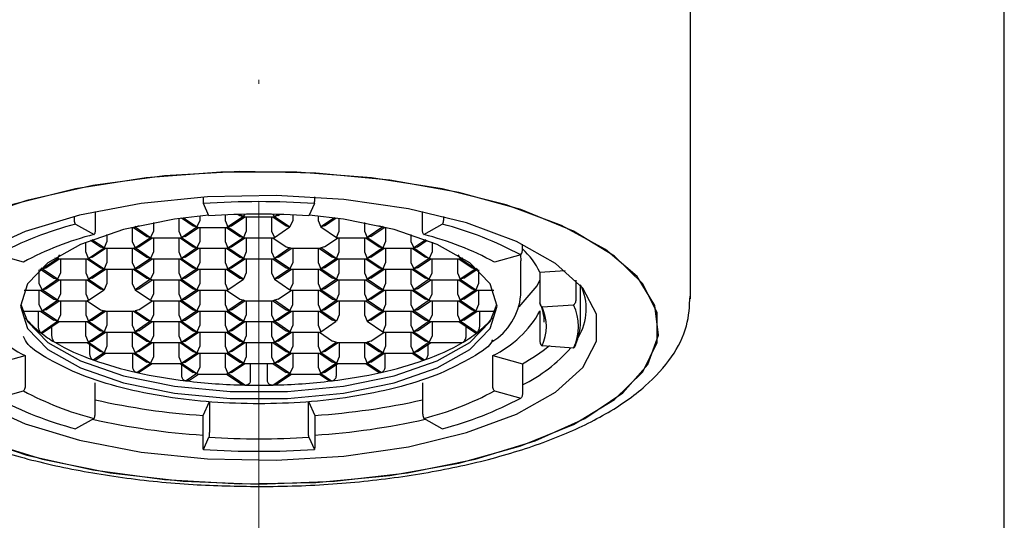
# Model space of a CAD drawing. Units: millimetres. Extents: x -963 to 450, y 144 to 1020.
# Drawn here: x -847 to -821, y 667 to 680 of the extents above; entities that cross this region are included whole.
import ezdxf

# ---------------------------------------------------------------- set-up
doc = ezdxf.new("R2010")
doc.units = ezdxf.units.MM
doc.linetypes.add('ACAD_ISO10W100', pattern=[18, 12, -3, 0, -3])

msp = doc.modelspace()

# ---------------------------------------------------------------- linework, layer by layer
at = {"linetype": 'ACAD_ISO10W100', "lineweight": 5}
msp.add_line((-840.467, 783.764), (-840.467, 392.765), dxfattribs=at)
at = {"color": 7, "linetype": 'Continuous', "lineweight": 25}
for p, q in [((-821.467, 478.521), (-821.467, 750.021)), ((-829.467, 672.681), (-829.467, 681.15)), ((-841.891, 675.279), (-841.891, 675.238)), ((-839.043, 675.238), (-839.043, 675.279)), ((-844.64, 674.905), (-844.64, 674.411)), ((-841.739, 674.797), (-841.881, 675.112)), ((-839.052, 675.112), (-839.194, 674.797)), ((-836.294, 674.411), (-836.294, 674.905)), ((-845.17, 674.708), (-845.17, 674.781)), ((-843.157, 674.625), (-843.157, 674.411)), ((-842.512, 674.732), (-842.512, 674.411)), ((-842.436, 674.743), (-842.139, 674.541)), ((-842.392, 674.749), (-842.046, 674.514)), ((-841.973, 674.678), (-842.046, 674.514)), ((-841.973, 674.797), (-841.973, 674.678)), ((-841.328, 674.821), (-841.328, 674.678)), ((-841.328, 674.678), (-841.256, 674.514)), ((-840.861, 674.781), (-841.256, 674.514)), ((-841.163, 674.541), (-840.823, 674.771)), ((-840.992, 674.833), (-840.955, 674.808)), ((-840.955, 674.808), (-840.862, 674.781)), ((-840.941, 674.835), (-840.861, 674.781)), ((-840.861, 674.781), (-840.816, 674.837)), ((-840.833, 674.771), (-840.861, 674.781)), ((-840.833, 674.771), (-840.1, 674.771)), ((-840.789, 674.771), (-840.789, 674.411)), ((-840.144, 674.771), (-840.144, 674.411)), ((-840.118, 674.837), (-840.072, 674.781)), ((-840.11, 674.771), (-839.771, 674.541)), ((-840.1, 674.771), (-840.072, 674.781)), ((-840.072, 674.781), (-839.993, 674.835)), ((-839.979, 674.808), (-840.072, 674.781)), ((-840.072, 674.781), (-839.677, 674.514)), ((-839.979, 674.808), (-839.942, 674.833)), ((-839.605, 674.678), (-839.677, 674.514)), ((-839.605, 674.821), (-839.605, 674.678)), ((-838.96, 674.797), (-838.96, 674.678)), ((-838.96, 674.678), (-838.888, 674.514)), ((-838.542, 674.749), (-838.888, 674.514)), ((-838.795, 674.541), (-838.497, 674.743)), ((-838.421, 674.411), (-838.421, 674.732)), ((-837.776, 674.625), (-837.776, 674.411)), ((-835.764, 674.781), (-835.764, 674.708)), ((-845.139, 674.584), (-844.67, 674.323)), ((-843.711, 674.504), (-843.652, 674.504)), ((-843.696, 674.504), (-843.696, 674.144)), ((-843.663, 674.504), (-843.323, 674.274)), ((-843.624, 674.514), (-843.652, 674.504)), ((-843.624, 674.514), (-843.531, 674.541)), ((-843.624, 674.514), (-843.599, 674.531)), ((-843.624, 674.514), (-843.229, 674.247)), ((-843.531, 674.541), (-843.518, 674.55)), ((-843.157, 674.411), (-843.229, 674.247)), ((-842.512, 674.411), (-842.44, 674.247)), ((-842.44, 674.247), (-842.046, 674.514)), ((-842.347, 674.274), (-842.007, 674.504)), ((-842.139, 674.541), (-842.046, 674.514)), ((-842.017, 674.504), (-842.046, 674.514)), ((-842.017, 674.504), (-841.284, 674.504)), ((-841.973, 674.504), (-841.973, 674.144)), ((-841.328, 674.504), (-841.328, 674.144)), ((-841.295, 674.504), (-840.955, 674.274)), ((-841.256, 674.514), (-841.284, 674.504)), ((-841.256, 674.514), (-841.163, 674.541)), ((-841.256, 674.514), (-840.861, 674.247)), ((-840.789, 674.411), (-840.861, 674.247)), ((-840.144, 674.411), (-840.072, 674.247)), ((-840.072, 674.247), (-839.678, 674.514)), ((-839.771, 674.541), (-839.678, 674.514)), ((-838.795, 674.541), (-838.888, 674.514)), ((-838.888, 674.514), (-838.493, 674.247)), ((-838.493, 674.247), (-838.421, 674.411)), ((-837.776, 674.411), (-837.704, 674.247)), ((-837.309, 674.514), (-837.704, 674.247)), ((-837.611, 674.274), (-837.271, 674.504)), ((-837.415, 674.55), (-837.403, 674.541)), ((-837.403, 674.541), (-837.31, 674.514)), ((-837.335, 674.531), (-837.309, 674.514)), ((-837.281, 674.504), (-837.309, 674.514)), ((-837.281, 674.504), (-837.223, 674.504)), ((-837.237, 674.504), (-837.237, 674.144)), ((-836.263, 674.323), (-835.794, 674.584)), ((-844.88, 673.877), (-844.88, 674.128)), ((-844.758, 674.177), (-844.507, 674.007)), ((-844.414, 673.98), (-844.725, 674.19)), ((-844.341, 674.144), (-844.414, 673.98)), ((-844.341, 674.325), (-844.341, 674.144)), ((-843.696, 674.144), (-843.624, 673.98)), ((-843.624, 673.98), (-843.23, 674.247)), ((-843.531, 674.007), (-843.191, 674.237)), ((-843.323, 674.274), (-843.23, 674.247)), ((-843.201, 674.237), (-843.229, 674.247)), ((-843.201, 674.237), (-842.468, 674.237)), ((-843.157, 674.237), (-843.157, 673.877)), ((-842.512, 674.237), (-842.512, 673.877)), ((-842.478, 674.237), (-842.139, 674.007)), ((-842.468, 674.237), (-842.44, 674.247)), ((-842.347, 674.274), (-842.44, 674.247)), ((-842.44, 674.247), (-842.046, 673.98)), ((-841.973, 674.144), (-842.046, 673.98)), ((-841.328, 674.144), (-841.256, 673.98)), ((-841.256, 673.98), (-840.862, 674.247)), ((-841.163, 674.007), (-840.823, 674.237)), ((-840.955, 674.274), (-840.862, 674.247)), ((-840.833, 674.237), (-840.861, 674.247)), ((-840.833, 674.237), (-840.1, 674.237)), ((-840.789, 674.237), (-840.789, 673.877)), ((-840.144, 674.237), (-840.144, 673.877)), ((-840.11, 674.237), (-839.771, 674.007)), ((-840.1, 674.237), (-840.072, 674.247)), ((-838.795, 674.007), (-838.455, 674.237)), ((-838.465, 674.237), (-838.493, 674.247)), ((-838.465, 674.237), (-837.732, 674.237)), ((-838.421, 673.877), (-838.421, 674.237)), ((-837.776, 674.237), (-837.776, 673.877)), ((-837.742, 674.237), (-837.403, 674.007)), ((-837.732, 674.237), (-837.704, 674.247)), ((-837.611, 674.274), (-837.704, 674.247)), ((-837.704, 674.247), (-837.309, 673.98)), ((-837.237, 674.144), (-837.309, 673.98)), ((-836.592, 674.325), (-836.592, 674.144)), ((-836.592, 674.144), (-836.52, 673.98)), ((-836.209, 674.19), (-836.52, 673.98)), ((-836.427, 674.007), (-836.175, 674.177)), ((-836.053, 674.128), (-836.053, 673.877)), ((-844.808, 673.713), (-844.88, 673.877)), ((-844.808, 673.713), (-844.414, 673.98)), ((-844.715, 673.74), (-844.375, 673.97)), ((-844.507, 674.007), (-844.414, 673.98)), ((-844.385, 673.97), (-844.414, 673.98)), ((-844.385, 673.97), (-843.652, 673.97)), ((-844.341, 673.97), (-844.341, 673.61)), ((-843.696, 673.97), (-843.696, 673.61)), ((-843.663, 673.97), (-843.323, 673.74)), ((-843.624, 673.98), (-843.652, 673.97)), ((-843.624, 673.98), (-843.531, 674.007)), ((-843.23, 673.713), (-843.624, 673.98)), ((-843.157, 673.877), (-843.229, 673.713)), ((-842.512, 673.877), (-842.44, 673.713)), ((-842.046, 673.98), (-842.44, 673.713)), ((-842.347, 673.74), (-842.007, 673.97)), ((-842.139, 674.007), (-842.046, 673.98)), ((-842.017, 673.97), (-842.046, 673.98)), ((-842.017, 673.97), (-841.284, 673.97)), ((-841.973, 673.97), (-841.973, 673.61)), ((-841.328, 673.97), (-841.328, 673.61)), ((-841.295, 673.97), (-840.955, 673.74)), ((-841.256, 673.98), (-841.284, 673.97)), ((-841.256, 673.98), (-841.163, 674.007)), ((-840.862, 673.713), (-841.256, 673.98)), ((-840.789, 673.877), (-840.861, 673.713)), ((-840.144, 673.877), (-840.072, 673.713)), ((-839.677, 673.98), (-840.072, 673.713)), ((-839.979, 673.74), (-839.631, 673.976)), ((-839.771, 674.007), (-839.678, 673.98)), ((-839.649, 673.97), (-839.677, 673.98)), ((-839.649, 673.97), (-838.916, 673.97)), ((-839.605, 673.97), (-839.605, 673.61)), ((-838.96, 673.97), (-838.96, 673.61)), ((-838.935, 673.976), (-838.587, 673.74)), ((-838.916, 673.97), (-838.888, 673.98)), ((-838.795, 674.007), (-838.888, 673.98)), ((-838.494, 673.713), (-838.888, 673.98)), ((-838.493, 673.713), (-838.421, 673.877)), ((-837.776, 673.877), (-837.704, 673.713)), ((-837.309, 673.98), (-837.704, 673.713)), ((-837.611, 673.74), (-837.271, 673.97)), ((-837.403, 674.007), (-837.31, 673.98)), ((-837.281, 673.97), (-837.309, 673.98)), ((-837.281, 673.97), (-836.548, 673.97)), ((-837.237, 673.97), (-837.237, 673.61)), ((-836.592, 673.97), (-836.592, 673.61)), ((-836.558, 673.97), (-836.219, 673.74)), ((-836.548, 673.97), (-836.52, 673.98)), ((-836.52, 673.98), (-836.427, 674.007)), ((-836.52, 673.98), (-836.125, 673.713)), ((-836.053, 673.877), (-836.125, 673.713)), ((-833.75, 673.921), (-833.75, 674.074)), ((-846.47, 673.62), (-847.14, 673.803)), ((-845.992, 673.446), (-845.598, 673.713)), ((-845.899, 673.473), (-845.559, 673.703)), ((-845.665, 673.726), (-845.598, 673.713)), ((-845.597, 673.713), (-845.537, 673.805)), ((-845.569, 673.703), (-845.597, 673.713)), ((-845.569, 673.703), (-844.836, 673.703)), ((-845.525, 673.703), (-845.525, 673.342)), ((-844.88, 673.703), (-844.88, 673.342)), ((-844.846, 673.703), (-844.507, 673.473)), ((-844.836, 673.703), (-844.808, 673.713)), ((-844.715, 673.74), (-844.808, 673.713)), ((-844.808, 673.713), (-844.414, 673.446)), ((-843.229, 673.713), (-843.624, 673.446)), ((-843.531, 673.473), (-843.191, 673.703)), ((-843.323, 673.74), (-843.23, 673.713)), ((-843.201, 673.703), (-843.229, 673.713)), ((-843.201, 673.703), (-842.468, 673.703)), ((-843.157, 673.703), (-843.157, 673.342)), ((-842.512, 673.703), (-842.512, 673.342)), ((-842.478, 673.703), (-842.139, 673.473)), ((-842.468, 673.703), (-842.44, 673.713)), ((-842.347, 673.74), (-842.44, 673.713)), ((-842.44, 673.713), (-842.046, 673.446)), ((-841.256, 673.446), (-840.862, 673.713)), ((-841.163, 673.473), (-840.823, 673.703)), ((-840.955, 673.74), (-840.862, 673.713)), ((-840.833, 673.703), (-840.861, 673.713)), ((-840.833, 673.703), (-840.1, 673.703)), ((-840.789, 673.703), (-840.789, 673.342)), ((-840.144, 673.703), (-840.144, 673.342)), ((-840.11, 673.703), (-839.771, 673.473)), ((-840.1, 673.703), (-840.072, 673.713)), ((-839.979, 673.74), (-840.072, 673.713)), ((-839.678, 673.446), (-840.072, 673.713)), ((-838.493, 673.713), (-838.888, 673.446)), ((-838.795, 673.473), (-838.455, 673.703)), ((-838.494, 673.713), (-838.587, 673.74)), ((-838.465, 673.703), (-838.493, 673.713)), ((-838.465, 673.703), (-837.732, 673.703)), ((-838.421, 673.342), (-838.421, 673.703)), ((-837.776, 673.703), (-837.776, 673.342)), ((-837.742, 673.703), (-837.403, 673.473)), ((-837.732, 673.703), (-837.704, 673.713)), ((-837.611, 673.74), (-837.704, 673.713)), ((-837.704, 673.713), (-837.309, 673.446)), ((-836.125, 673.713), (-836.52, 673.446)), ((-836.427, 673.473), (-836.087, 673.703)), ((-836.126, 673.713), (-836.219, 673.74)), ((-836.097, 673.703), (-836.125, 673.713)), ((-836.097, 673.703), (-835.364, 673.703)), ((-836.053, 673.342), (-836.053, 673.703)), ((-835.408, 673.703), (-835.408, 673.342)), ((-835.396, 673.805), (-835.336, 673.713)), ((-835.374, 673.703), (-835.035, 673.473)), ((-835.364, 673.703), (-835.336, 673.713)), ((-835.336, 673.713), (-835.269, 673.726)), ((-835.336, 673.713), (-834.941, 673.446)), ((-833.794, 673.803), (-834.464, 673.62)), ((-833.803, 673.8), (-833.792, 673.648)), ((-833.792, 672.773), (-833.792, 673.648)), ((-846.064, 673.075), (-846.064, 673.42)), ((-846.047, 673.436), (-846.02, 673.436)), ((-846.031, 673.436), (-845.691, 673.206)), ((-846.02, 673.436), (-845.992, 673.446)), ((-845.992, 673.446), (-846.014, 673.465)), ((-845.992, 673.446), (-845.899, 673.473)), ((-845.598, 673.179), (-845.992, 673.446)), ((-844.414, 673.446), (-844.808, 673.179)), ((-844.715, 673.206), (-844.375, 673.436)), ((-844.507, 673.473), (-844.414, 673.446)), ((-844.341, 673.61), (-844.414, 673.446)), ((-844.385, 673.436), (-844.414, 673.446)), ((-844.385, 673.436), (-843.652, 673.436)), ((-844.341, 673.436), (-844.341, 673.075)), ((-843.696, 673.61), (-843.624, 673.446)), ((-843.696, 673.436), (-843.696, 673.075)), ((-843.663, 673.436), (-843.323, 673.206)), ((-843.624, 673.446), (-843.652, 673.436)), ((-843.624, 673.446), (-843.531, 673.473)), ((-843.624, 673.446), (-843.229, 673.179)), ((-842.046, 673.446), (-842.44, 673.179)), ((-842.347, 673.206), (-842.007, 673.436)), ((-842.139, 673.473), (-842.046, 673.446)), ((-841.973, 673.61), (-842.046, 673.446)), ((-842.017, 673.436), (-842.046, 673.446)), ((-842.017, 673.436), (-841.284, 673.436)), ((-841.973, 673.436), (-841.973, 673.075)), ((-841.328, 673.61), (-841.256, 673.446)), ((-841.328, 673.436), (-841.328, 673.075)), ((-841.295, 673.436), (-840.955, 673.206)), ((-841.256, 673.446), (-841.284, 673.436)), ((-841.256, 673.446), (-841.163, 673.473)), ((-840.862, 673.179), (-841.256, 673.446)), ((-839.677, 673.446), (-840.072, 673.179)), ((-839.979, 673.206), (-839.639, 673.436)), ((-839.771, 673.473), (-839.678, 673.446)), ((-839.605, 673.61), (-839.677, 673.446)), ((-839.649, 673.436), (-839.677, 673.446)), ((-839.649, 673.436), (-838.916, 673.436)), ((-839.605, 673.436), (-839.605, 673.075)), ((-838.96, 673.61), (-838.888, 673.446)), ((-838.96, 673.436), (-838.96, 673.075)), ((-838.926, 673.436), (-838.587, 673.206)), ((-838.916, 673.436), (-838.888, 673.446)), ((-838.795, 673.473), (-838.888, 673.446)), ((-838.494, 673.179), (-838.888, 673.446)), ((-837.309, 673.446), (-837.704, 673.179)), ((-837.611, 673.206), (-837.271, 673.436)), ((-837.403, 673.473), (-837.31, 673.446)), ((-837.237, 673.61), (-837.309, 673.446)), ((-837.281, 673.436), (-837.309, 673.446)), ((-837.281, 673.436), (-836.548, 673.436)), ((-837.237, 673.436), (-837.237, 673.075)), ((-836.592, 673.61), (-836.52, 673.446)), ((-836.592, 673.436), (-836.592, 673.075)), ((-836.558, 673.436), (-836.219, 673.206)), ((-836.548, 673.436), (-836.52, 673.446)), ((-836.427, 673.473), (-836.52, 673.446)), ((-836.52, 673.446), (-836.125, 673.179)), ((-834.941, 673.446), (-835.336, 673.179)), ((-835.243, 673.206), (-834.903, 673.436)), ((-835.035, 673.473), (-834.942, 673.446)), ((-834.92, 673.465), (-834.941, 673.446)), ((-834.941, 673.446), (-834.913, 673.436)), ((-834.913, 673.436), (-834.887, 673.436)), ((-834.869, 673.42), (-834.869, 673.075)), ((-833.302, 673.359), (-832.663, 673.403)), ((-845.992, 672.911), (-845.598, 673.179)), ((-845.899, 672.939), (-845.559, 673.169)), ((-845.691, 673.206), (-845.598, 673.179)), ((-845.525, 673.342), (-845.597, 673.179)), ((-845.569, 673.169), (-845.597, 673.179)), ((-845.569, 673.169), (-844.836, 673.169)), ((-845.525, 673.169), (-845.525, 672.808)), ((-844.88, 673.342), (-844.808, 673.179)), ((-844.88, 673.169), (-844.88, 672.808)), ((-844.846, 673.169), (-844.507, 672.939)), ((-844.836, 673.169), (-844.808, 673.179)), ((-844.715, 673.206), (-844.808, 673.179)), ((-844.808, 673.179), (-844.414, 672.911)), ((-843.229, 673.179), (-843.624, 672.911)), ((-843.531, 672.939), (-843.191, 673.169)), ((-843.323, 673.206), (-843.23, 673.179)), ((-843.157, 673.342), (-843.229, 673.179)), ((-843.201, 673.169), (-843.229, 673.179)), ((-843.201, 673.169), (-842.468, 673.169)), ((-843.157, 673.169), (-843.157, 672.808)), ((-842.512, 673.342), (-842.44, 673.179)), ((-842.512, 673.169), (-842.512, 672.808)), ((-842.478, 673.169), (-842.139, 672.939)), ((-842.468, 673.169), (-842.44, 673.179)), ((-842.347, 673.206), (-842.44, 673.179)), ((-842.44, 673.179), (-842.046, 672.911)), ((-841.256, 672.911), (-840.862, 673.179)), ((-840.955, 673.206), (-840.862, 673.179)), ((-840.789, 673.342), (-840.861, 673.179)), ((-840.144, 673.342), (-840.072, 673.179)), ((-839.979, 673.206), (-840.072, 673.179)), ((-840.072, 673.179), (-839.677, 672.911)), ((-838.493, 673.179), (-838.888, 672.911)), ((-838.795, 672.939), (-838.455, 673.169)), ((-838.494, 673.179), (-838.587, 673.206)), ((-838.493, 673.179), (-838.421, 673.342)), ((-838.465, 673.169), (-838.493, 673.179)), ((-838.465, 673.169), (-837.732, 673.169)), ((-838.421, 672.808), (-838.421, 673.169)), ((-837.776, 673.342), (-837.704, 673.179)), ((-837.776, 673.169), (-837.776, 672.808)), ((-837.742, 673.169), (-837.403, 672.939)), ((-837.732, 673.169), (-837.704, 673.179)), ((-837.611, 673.206), (-837.704, 673.179)), ((-837.31, 672.911), (-837.704, 673.179)), ((-836.125, 673.179), (-836.52, 672.911)), ((-836.427, 672.939), (-836.087, 673.169)), ((-836.126, 673.179), (-836.219, 673.206)), ((-836.125, 673.179), (-836.053, 673.342)), ((-836.097, 673.169), (-836.125, 673.179)), ((-836.097, 673.169), (-835.364, 673.169)), ((-836.053, 672.808), (-836.053, 673.169)), ((-835.408, 673.342), (-835.336, 673.179)), ((-835.408, 673.169), (-835.408, 672.808)), ((-835.374, 673.169), (-835.035, 672.939)), ((-835.364, 673.169), (-835.336, 673.179)), ((-835.243, 673.206), (-835.336, 673.179)), ((-835.336, 673.179), (-834.941, 672.911)), ((-833.302, 673.359), (-833.302, 672.577)), ((-832.391, 673.156), (-832.391, 672.639)), ((-846.453, 672.901), (-846.02, 672.901)), ((-845.992, 672.911), (-846.064, 673.075)), ((-846.064, 672.541), (-846.064, 672.901)), ((-846.031, 672.901), (-845.691, 672.672)), ((-846.02, 672.901), (-845.992, 672.911)), ((-845.992, 672.911), (-845.899, 672.939)), ((-845.598, 672.644), (-845.992, 672.911)), ((-844.808, 672.644), (-844.414, 672.911)), ((-844.507, 672.939), (-844.414, 672.911)), ((-844.341, 673.075), (-844.414, 672.911)), ((-843.696, 673.075), (-843.624, 672.911)), ((-843.624, 672.911), (-843.531, 672.939)), ((-843.624, 672.911), (-843.229, 672.644)), ((-842.046, 672.911), (-842.44, 672.644)), ((-842.347, 672.672), (-842.007, 672.901)), ((-842.139, 672.939), (-842.046, 672.911)), ((-841.973, 673.075), (-842.046, 672.911)), ((-842.017, 672.901), (-842.046, 672.911)), ((-842.017, 672.901), (-841.284, 672.901)), ((-841.973, 672.901), (-841.973, 672.541)), ((-841.328, 673.075), (-841.256, 672.911)), ((-841.328, 672.901), (-841.328, 672.541)), ((-841.295, 672.901), (-840.955, 672.672)), ((-841.284, 672.901), (-841.256, 672.911)), ((-839.979, 672.672), (-839.639, 672.901)), ((-839.605, 673.075), (-839.677, 672.911)), ((-839.649, 672.901), (-839.677, 672.911)), ((-839.649, 672.901), (-838.916, 672.901)), ((-839.605, 672.541), (-839.605, 672.901)), ((-838.96, 673.075), (-838.888, 672.911)), ((-838.96, 672.901), (-838.96, 672.541)), ((-838.926, 672.901), (-838.587, 672.672)), ((-838.916, 672.901), (-838.888, 672.911)), ((-838.795, 672.939), (-838.888, 672.911)), ((-838.494, 672.644), (-838.888, 672.911)), ((-837.704, 672.644), (-837.31, 672.911)), ((-837.611, 672.672), (-837.271, 672.901)), ((-837.403, 672.939), (-837.31, 672.911)), ((-837.237, 673.075), (-837.309, 672.911)), ((-837.281, 672.901), (-837.309, 672.911)), ((-837.281, 672.901), (-836.548, 672.901)), ((-837.237, 672.901), (-837.237, 672.541)), ((-836.592, 673.075), (-836.52, 672.911)), ((-836.592, 672.901), (-836.592, 672.541)), ((-836.558, 672.901), (-836.219, 672.672)), ((-836.548, 672.901), (-836.52, 672.911)), ((-836.427, 672.939), (-836.52, 672.911)), ((-836.52, 672.911), (-836.125, 672.644)), ((-834.941, 672.911), (-835.336, 672.644)), ((-835.243, 672.672), (-834.903, 672.901)), ((-835.035, 672.939), (-834.942, 672.911)), ((-834.869, 673.075), (-834.941, 672.911)), ((-834.941, 672.911), (-834.913, 672.901)), ((-834.913, 672.901), (-834.481, 672.901)), ((-834.869, 672.901), (-834.869, 672.541)), ((-832.267, 672.083), (-832.267, 673.021)), ((-845.992, 672.377), (-845.598, 672.644)), ((-845.899, 672.405), (-845.559, 672.634)), ((-845.691, 672.672), (-845.598, 672.644)), ((-845.525, 672.808), (-845.597, 672.644)), ((-845.569, 672.634), (-845.597, 672.644)), ((-845.569, 672.634), (-844.836, 672.634)), ((-845.525, 672.634), (-845.525, 672.274)), ((-844.88, 672.808), (-844.808, 672.644)), ((-844.88, 672.634), (-844.88, 672.274)), ((-844.846, 672.634), (-844.507, 672.405)), ((-844.808, 672.644), (-844.836, 672.634)), ((-843.531, 672.405), (-843.191, 672.634)), ((-843.157, 672.808), (-843.229, 672.644)), ((-843.201, 672.634), (-843.229, 672.644)), ((-843.201, 672.634), (-842.468, 672.634)), ((-843.157, 672.634), (-843.157, 672.274)), ((-842.512, 672.808), (-842.44, 672.644)), ((-842.512, 672.634), (-842.512, 672.274)), ((-842.478, 672.634), (-842.139, 672.405)), ((-842.44, 672.644), (-842.468, 672.634)), ((-842.44, 672.644), (-842.347, 672.672)), ((-842.44, 672.644), (-842.046, 672.377)), ((-840.861, 672.644), (-841.256, 672.377)), ((-841.163, 672.405), (-840.815, 672.64)), ((-840.955, 672.672), (-840.862, 672.644)), ((-840.833, 672.634), (-840.861, 672.644)), ((-840.833, 672.634), (-840.1, 672.634)), ((-840.789, 672.634), (-840.789, 672.274)), ((-840.144, 672.634), (-840.144, 672.274)), ((-840.119, 672.64), (-839.771, 672.405)), ((-840.072, 672.644), (-840.1, 672.634)), ((-839.979, 672.672), (-840.072, 672.644)), ((-839.678, 672.377), (-840.072, 672.644)), ((-838.888, 672.377), (-838.494, 672.644)), ((-838.795, 672.405), (-838.455, 672.634)), ((-838.587, 672.672), (-838.494, 672.644)), ((-838.493, 672.644), (-838.421, 672.808)), ((-838.493, 672.644), (-838.465, 672.634)), ((-838.465, 672.634), (-837.732, 672.634)), ((-838.421, 672.634), (-838.421, 672.274)), ((-837.776, 672.808), (-837.704, 672.644)), ((-837.776, 672.634), (-837.776, 672.274)), ((-837.742, 672.634), (-837.403, 672.405)), ((-837.732, 672.634), (-837.704, 672.644)), ((-837.611, 672.672), (-837.704, 672.644)), ((-837.31, 672.377), (-837.704, 672.644)), ((-836.125, 672.644), (-836.52, 672.377)), ((-836.427, 672.405), (-836.087, 672.634)), ((-836.126, 672.644), (-836.219, 672.672)), ((-836.125, 672.644), (-836.053, 672.808)), ((-836.125, 672.644), (-836.097, 672.634)), ((-836.097, 672.634), (-835.364, 672.634)), ((-836.053, 672.634), (-836.053, 672.274)), ((-835.408, 672.808), (-835.336, 672.644)), ((-835.408, 672.634), (-835.408, 672.274)), ((-835.374, 672.634), (-835.035, 672.405)), ((-835.364, 672.634), (-835.336, 672.644)), ((-835.243, 672.672), (-835.336, 672.644)), ((-835.336, 672.644), (-834.941, 672.377)), ((-846.491, 672.367), (-846.02, 672.367)), ((-846.094, 672.367), (-846.094, 671.987)), ((-845.992, 672.377), (-846.064, 672.541)), ((-846.031, 672.367), (-845.691, 672.137)), ((-846.02, 672.367), (-845.992, 672.377)), ((-845.899, 672.405), (-845.992, 672.377)), ((-845.598, 672.11), (-845.992, 672.377)), ((-844.414, 672.377), (-844.808, 672.11)), ((-844.715, 672.137), (-844.367, 672.373)), ((-844.507, 672.405), (-844.414, 672.377)), ((-844.385, 672.367), (-844.414, 672.377)), ((-844.385, 672.367), (-843.652, 672.367)), ((-844.341, 672.367), (-844.341, 672.007)), ((-843.696, 672.367), (-843.696, 672.007)), ((-843.671, 672.373), (-843.323, 672.137)), ((-843.652, 672.367), (-843.624, 672.377)), ((-843.531, 672.405), (-843.624, 672.377)), ((-843.624, 672.377), (-843.229, 672.11)), ((-842.046, 672.377), (-842.44, 672.11)), ((-842.347, 672.137), (-842.007, 672.367)), ((-842.139, 672.405), (-842.046, 672.377)), ((-841.973, 672.541), (-842.046, 672.377)), ((-842.017, 672.367), (-842.046, 672.377)), ((-842.017, 672.367), (-841.284, 672.367)), ((-841.973, 672.367), (-841.973, 672.007)), ((-841.328, 672.541), (-841.256, 672.377)), ((-841.328, 672.367), (-841.328, 672.007)), ((-841.295, 672.367), (-840.955, 672.137)), ((-841.284, 672.367), (-841.256, 672.377)), ((-841.163, 672.405), (-841.256, 672.377)), ((-840.862, 672.11), (-841.256, 672.377)), ((-840.072, 672.11), (-839.678, 672.377)), ((-839.979, 672.137), (-839.639, 672.367)), ((-839.771, 672.405), (-839.678, 672.377)), ((-839.677, 672.377), (-839.605, 672.541)), ((-839.649, 672.367), (-839.677, 672.377)), ((-839.649, 672.367), (-838.916, 672.367)), ((-839.605, 672.367), (-839.605, 672.007)), ((-838.96, 672.541), (-838.888, 672.377)), ((-838.96, 672.367), (-838.96, 672.007)), ((-838.926, 672.367), (-838.587, 672.137)), ((-838.916, 672.367), (-838.888, 672.377)), ((-838.795, 672.405), (-838.888, 672.377)), ((-838.494, 672.11), (-838.888, 672.377)), ((-837.704, 672.11), (-837.31, 672.377)), ((-837.611, 672.137), (-837.271, 672.367)), ((-837.403, 672.405), (-837.31, 672.377)), ((-837.237, 672.541), (-837.309, 672.377)), ((-837.281, 672.367), (-837.309, 672.377)), ((-837.281, 672.367), (-836.548, 672.367)), ((-837.237, 672.367), (-837.237, 672.007)), ((-836.592, 672.541), (-836.52, 672.377)), ((-836.592, 672.367), (-836.592, 672.007)), ((-836.558, 672.367), (-836.219, 672.137)), ((-836.548, 672.367), (-836.52, 672.377)), ((-836.427, 672.405), (-836.52, 672.377)), ((-836.126, 672.11), (-836.52, 672.377)), ((-834.941, 672.377), (-835.336, 672.11)), ((-835.243, 672.137), (-834.903, 672.367)), ((-835.035, 672.405), (-834.942, 672.377)), ((-834.869, 672.541), (-834.941, 672.377)), ((-834.941, 672.377), (-834.913, 672.367)), ((-834.913, 672.367), (-834.442, 672.367)), ((-834.839, 671.987), (-834.839, 672.367)), ((-833.302, 672.372), (-833.302, 671.589)), ((-833.249, 672.474), (-832.444, 672.53)), ((-846.028, 671.819), (-845.598, 672.11)), ((-845.598, 672.11), (-845.691, 672.137)), ((-845.525, 672.274), (-845.597, 672.11)), ((-845.569, 672.1), (-845.597, 672.11)), ((-844.88, 672.274), (-844.808, 672.11)), ((-844.836, 672.1), (-844.808, 672.11)), ((-844.808, 672.11), (-844.715, 672.137)), ((-844.808, 672.11), (-844.414, 671.843)), ((-843.229, 672.11), (-843.624, 671.843)), ((-843.323, 672.137), (-843.23, 672.11)), ((-843.157, 672.274), (-843.229, 672.11)), ((-843.201, 672.1), (-843.229, 672.11)), ((-842.512, 672.274), (-842.44, 672.11)), ((-842.44, 672.11), (-842.468, 672.1)), ((-842.44, 672.11), (-842.347, 672.137)), ((-842.44, 672.11), (-842.046, 671.843)), ((-841.256, 671.843), (-840.862, 672.11)), ((-840.955, 672.137), (-840.862, 672.11)), ((-840.789, 672.274), (-840.861, 672.11)), ((-840.833, 672.1), (-840.861, 672.11)), ((-840.144, 672.274), (-840.072, 672.11)), ((-840.072, 672.11), (-840.1, 672.1)), ((-839.979, 672.137), (-840.072, 672.11)), ((-839.678, 671.843), (-840.072, 672.11)), ((-838.888, 671.843), (-838.494, 672.11)), ((-838.494, 672.11), (-838.587, 672.137)), ((-838.421, 672.274), (-838.493, 672.11)), ((-837.776, 672.274), (-837.704, 672.11)), ((-837.611, 672.137), (-837.704, 672.11)), ((-837.704, 672.11), (-837.309, 671.843)), ((-836.125, 672.11), (-836.52, 671.843)), ((-836.126, 672.11), (-836.219, 672.137)), ((-836.053, 672.274), (-836.125, 672.11)), ((-836.125, 672.11), (-836.097, 672.1)), ((-835.408, 672.274), (-835.336, 672.11)), ((-835.336, 672.11), (-835.364, 672.1)), ((-835.243, 672.137), (-835.336, 672.11)), ((-834.905, 671.819), (-835.336, 672.11)), ((-845.984, 671.813), (-845.559, 672.1)), ((-845.75, 671.971), (-845.75, 671.74)), ((-845.569, 672.1), (-844.836, 672.1)), ((-844.88, 671.74), (-844.88, 672.1)), ((-844.846, 672.1), (-844.507, 671.87)), ((-844.414, 671.843), (-844.507, 671.87)), ((-844.341, 672.007), (-844.414, 671.843)), ((-843.696, 672.007), (-843.624, 671.843)), ((-843.531, 671.87), (-843.624, 671.843)), ((-843.531, 671.87), (-843.191, 672.1)), ((-843.201, 672.1), (-842.468, 672.1)), ((-843.157, 672.1), (-843.157, 671.74)), ((-842.512, 672.1), (-842.512, 671.74)), ((-842.478, 672.1), (-842.139, 671.87)), ((-842.139, 671.87), (-842.046, 671.843)), ((-841.973, 672.007), (-842.046, 671.843)), ((-841.328, 672.007), (-841.256, 671.843)), ((-841.163, 671.87), (-841.256, 671.843)), ((-841.163, 671.87), (-840.823, 672.1)), ((-840.833, 672.1), (-840.1, 672.1)), ((-840.789, 672.1), (-840.789, 671.74)), ((-840.144, 672.1), (-840.144, 671.74)), ((-840.11, 672.1), (-839.771, 671.87)), ((-839.771, 671.87), (-839.678, 671.843)), ((-839.605, 672.007), (-839.677, 671.843)), ((-838.96, 672.007), (-838.888, 671.843)), ((-837.237, 672.007), (-837.309, 671.843)), ((-836.592, 672.007), (-836.52, 671.843)), ((-836.427, 671.87), (-836.52, 671.843)), ((-836.427, 671.87), (-836.087, 672.1)), ((-836.097, 672.1), (-835.364, 672.1)), ((-836.053, 672.1), (-836.053, 671.74)), ((-835.374, 672.1), (-834.949, 671.813)), ((-835.184, 671.74), (-835.184, 671.971)), ((-844.808, 671.576), (-844.88, 671.74)), ((-844.414, 671.843), (-844.808, 671.576)), ((-844.715, 671.603), (-844.375, 671.833)), ((-844.385, 671.833), (-844.414, 671.843)), ((-844.385, 671.833), (-843.652, 671.833)), ((-844.341, 671.833), (-844.341, 671.473)), ((-843.696, 671.833), (-843.696, 671.473)), ((-843.663, 671.833), (-843.323, 671.603)), ((-843.652, 671.833), (-843.624, 671.843)), ((-843.624, 671.843), (-843.229, 671.576)), ((-843.157, 671.74), (-843.229, 671.576)), ((-842.512, 671.74), (-842.44, 671.576)), ((-842.44, 671.576), (-842.046, 671.843)), ((-842.347, 671.603), (-842.007, 671.833)), ((-842.017, 671.833), (-842.046, 671.843)), ((-842.017, 671.833), (-841.284, 671.833)), ((-841.973, 671.833), (-841.973, 671.473)), ((-841.328, 671.833), (-841.328, 671.473)), ((-841.295, 671.833), (-840.955, 671.603)), ((-841.284, 671.833), (-841.256, 671.843)), ((-840.862, 671.576), (-841.256, 671.843)), ((-840.789, 671.74), (-840.861, 671.576)), ((-840.144, 671.74), (-840.072, 671.576)), ((-840.072, 671.576), (-839.678, 671.843)), ((-839.979, 671.603), (-839.639, 671.833)), ((-839.649, 671.833), (-839.677, 671.843)), ((-839.649, 671.833), (-838.916, 671.833)), ((-839.605, 671.833), (-839.605, 671.473)), ((-838.96, 671.833), (-838.96, 671.473)), ((-838.926, 671.833), (-838.587, 671.603)), ((-838.916, 671.833), (-838.888, 671.843)), ((-837.611, 671.603), (-837.271, 671.833)), ((-837.281, 671.833), (-837.309, 671.843)), ((-837.281, 671.833), (-836.548, 671.833)), ((-837.237, 671.833), (-837.237, 671.473)), ((-836.592, 671.833), (-836.592, 671.473)), ((-836.558, 671.833), (-836.219, 671.603)), ((-836.548, 671.833), (-836.52, 671.843)), ((-836.52, 671.843), (-836.125, 671.576)), ((-836.053, 671.74), (-836.125, 671.576)), ((-845.67, 671.576), (-845.637, 671.567)), ((-845.637, 671.566), (-844.836, 671.566)), ((-844.846, 671.566), (-844.507, 671.336)), ((-844.836, 671.566), (-844.808, 671.576)), ((-844.808, 671.576), (-844.715, 671.603)), ((-844.808, 671.576), (-844.414, 671.309)), ((-844.781, 671.522), (-844.781, 671.273)), ((-844.341, 671.473), (-844.414, 671.309)), ((-843.696, 671.473), (-843.624, 671.309)), ((-843.624, 671.309), (-843.23, 671.576)), ((-843.531, 671.336), (-843.191, 671.566)), ((-843.323, 671.603), (-843.23, 671.576)), ((-843.201, 671.566), (-843.229, 671.576)), ((-843.201, 671.566), (-842.468, 671.566)), ((-843.157, 671.566), (-843.157, 671.206)), ((-842.512, 671.566), (-842.512, 671.206)), ((-842.478, 671.566), (-842.139, 671.336)), ((-842.44, 671.576), (-842.468, 671.566)), ((-842.44, 671.576), (-842.347, 671.603)), ((-842.44, 671.576), (-842.046, 671.309)), ((-841.973, 671.473), (-842.046, 671.309)), ((-841.328, 671.473), (-841.256, 671.309)), ((-841.256, 671.309), (-840.862, 671.576)), ((-841.163, 671.336), (-840.823, 671.566)), ((-840.955, 671.603), (-840.862, 671.576)), ((-840.833, 671.566), (-840.861, 671.576)), ((-840.833, 671.566), (-840.1, 671.566)), ((-840.789, 671.566), (-840.789, 671.206)), ((-840.144, 671.566), (-840.144, 671.206)), ((-840.11, 671.566), (-839.771, 671.336)), ((-840.072, 671.576), (-840.1, 671.566)), ((-839.979, 671.603), (-840.072, 671.576)), ((-839.678, 671.309), (-840.072, 671.576)), ((-839.605, 671.473), (-839.677, 671.309)), ((-838.96, 671.473), (-838.888, 671.309)), ((-838.888, 671.309), (-838.494, 671.576)), ((-838.795, 671.336), (-838.447, 671.572)), ((-838.494, 671.576), (-838.587, 671.603)), ((-838.493, 671.576), (-838.465, 671.566)), ((-838.465, 671.566), (-837.732, 671.566)), ((-838.421, 671.566), (-838.421, 671.206)), ((-837.776, 671.566), (-837.776, 671.206)), ((-837.751, 671.572), (-837.403, 671.336)), ((-837.732, 671.566), (-837.704, 671.576)), ((-837.611, 671.603), (-837.704, 671.576)), ((-837.31, 671.309), (-837.704, 671.576)), ((-837.237, 671.473), (-837.309, 671.309)), ((-836.592, 671.473), (-836.52, 671.309)), ((-836.125, 671.576), (-836.52, 671.309)), ((-836.427, 671.336), (-836.087, 671.566)), ((-836.126, 671.576), (-836.219, 671.603)), ((-836.153, 671.273), (-836.153, 671.522)), ((-836.125, 671.576), (-836.097, 671.566)), ((-836.097, 671.566), (-835.296, 671.566)), ((-832.444, 671.424), (-833.249, 671.48)), ((-847.184, 671.028), (-846.426, 671.235)), ((-846.426, 671.235), (-846.426, 670.453)), ((-844.414, 671.309), (-844.687, 671.124)), ((-844.626, 671.129), (-844.375, 671.299)), ((-844.414, 671.309), (-844.507, 671.336)), ((-844.385, 671.299), (-844.414, 671.309)), ((-844.385, 671.299), (-843.652, 671.299)), ((-843.687, 671.299), (-843.687, 670.945)), ((-843.663, 671.299), (-843.323, 671.069)), ((-843.652, 671.299), (-843.624, 671.309)), ((-843.531, 671.336), (-843.624, 671.309)), ((-843.624, 671.309), (-843.229, 671.042)), ((-843.157, 671.206), (-843.229, 671.042)), ((-842.512, 671.206), (-842.44, 671.042)), ((-842.44, 671.042), (-842.046, 671.309)), ((-842.347, 671.069), (-842.007, 671.299)), ((-842.139, 671.336), (-842.046, 671.309)), ((-842.017, 671.299), (-842.046, 671.309)), ((-842.017, 671.299), (-841.284, 671.299)), ((-841.973, 671.299), (-841.973, 670.939)), ((-841.328, 671.299), (-841.328, 670.939)), ((-841.295, 671.299), (-840.955, 671.069)), ((-841.284, 671.299), (-841.256, 671.309)), ((-841.163, 671.336), (-841.256, 671.309)), ((-840.862, 671.042), (-841.256, 671.309)), ((-840.789, 671.206), (-840.861, 671.042)), ((-840.144, 671.206), (-840.072, 671.042)), ((-840.072, 671.042), (-839.678, 671.309)), ((-839.979, 671.069), (-839.639, 671.299)), ((-839.771, 671.336), (-839.678, 671.309)), ((-839.649, 671.299), (-839.677, 671.309)), ((-839.649, 671.299), (-838.916, 671.299)), ((-839.605, 671.299), (-839.605, 670.939)), ((-838.96, 671.299), (-838.96, 670.939)), ((-838.926, 671.299), (-838.587, 671.069)), ((-838.916, 671.299), (-838.888, 671.309)), ((-838.795, 671.336), (-838.888, 671.309)), ((-838.494, 671.042), (-838.888, 671.309)), ((-838.421, 671.206), (-838.493, 671.042)), ((-837.776, 671.206), (-837.704, 671.042)), ((-837.309, 671.309), (-837.704, 671.042)), ((-837.611, 671.069), (-837.271, 671.299)), ((-837.403, 671.336), (-837.31, 671.309)), ((-837.281, 671.299), (-837.309, 671.309)), ((-837.281, 671.299), (-836.548, 671.299)), ((-837.247, 670.945), (-837.247, 671.299)), ((-836.558, 671.299), (-836.308, 671.129)), ((-836.52, 671.309), (-836.548, 671.299)), ((-836.427, 671.336), (-836.52, 671.309)), ((-836.52, 671.309), (-836.246, 671.124)), ((-834.508, 670.453), (-834.508, 671.235)), ((-834.508, 671.235), (-833.75, 671.028)), ((-843.579, 670.805), (-843.23, 671.042)), ((-843.509, 670.817), (-843.191, 671.032)), ((-843.23, 671.042), (-843.323, 671.069)), ((-843.201, 671.032), (-843.229, 671.042)), ((-843.201, 671.032), (-842.468, 671.032)), ((-842.478, 671.032), (-842.139, 670.802)), ((-842.468, 671.032), (-842.44, 671.042)), ((-842.441, 671.006), (-842.441, 670.72)), ((-842.44, 671.042), (-842.347, 671.069)), ((-842.44, 671.042), (-842.046, 670.775)), ((-841.973, 670.939), (-842.046, 670.775)), ((-841.328, 670.939), (-841.256, 670.775)), ((-841.256, 670.775), (-840.862, 671.042)), ((-841.163, 670.802), (-840.823, 671.032)), ((-840.955, 671.069), (-840.862, 671.042)), ((-840.833, 671.032), (-840.861, 671.042)), ((-840.833, 671.032), (-840.1, 671.032)), ((-840.677, 670.596), (-840.677, 671.032)), ((-840.256, 671.032), (-840.256, 670.596)), ((-840.11, 671.032), (-839.771, 670.802)), ((-840.072, 671.042), (-840.1, 671.032)), ((-839.979, 671.069), (-840.072, 671.042)), ((-839.678, 670.775), (-840.072, 671.042)), ((-839.605, 670.939), (-839.677, 670.775)), ((-838.96, 670.939), (-838.888, 670.775)), ((-838.493, 671.042), (-838.888, 670.775)), ((-838.795, 670.802), (-838.455, 671.032)), ((-838.494, 671.042), (-838.587, 671.069)), ((-838.465, 671.032), (-838.493, 671.042)), ((-838.493, 670.72), (-838.493, 671.006)), ((-838.465, 671.032), (-837.732, 671.032)), ((-837.742, 671.032), (-837.425, 670.817)), ((-837.704, 671.042), (-837.732, 671.032)), ((-837.611, 671.069), (-837.704, 671.042)), ((-837.354, 670.805), (-837.704, 671.042)), ((-833.75, 671.028), (-833.75, 670.245)), ((-842.046, 670.775), (-842.319, 670.589)), ((-842.24, 670.607), (-842.007, 670.765)), ((-842.046, 670.775), (-842.139, 670.802)), ((-842.017, 670.765), (-842.046, 670.775)), ((-842.017, 670.765), (-841.284, 670.765)), ((-841.295, 670.765), (-840.923, 670.513)), ((-841.256, 670.775), (-841.284, 670.765)), ((-841.163, 670.802), (-841.256, 670.775)), ((-840.825, 670.483), (-841.256, 670.775)), ((-840.108, 670.483), (-839.678, 670.775)), ((-840.012, 670.513), (-839.639, 670.765)), ((-839.678, 670.775), (-839.771, 670.802)), ((-839.649, 670.765), (-839.677, 670.775)), ((-839.649, 670.765), (-838.916, 670.765)), ((-838.926, 670.765), (-838.694, 670.607)), ((-838.888, 670.775), (-838.916, 670.765)), ((-838.795, 670.802), (-838.888, 670.775)), ((-838.888, 670.775), (-838.614, 670.589)), ((-844.64, 669.754), (-844.64, 670.537)), ((-836.294, 670.537), (-836.294, 669.754)), ((-847.14, 670.151), (-846.47, 670.335)), ((-834.464, 670.335), (-833.794, 670.151)), ((-841.891, 669.71), (-841.73, 670.066)), ((-841.73, 670.066), (-841.73, 669.284)), ((-839.204, 669.284), (-839.204, 670.066)), ((-839.204, 670.066), (-839.043, 669.71)), ((-844.67, 669.631), (-845.139, 669.37)), ((-841.891, 668.928), (-841.891, 669.71)), ((-839.043, 669.71), (-839.043, 668.928)), ((-835.794, 669.37), (-836.263, 669.631)), ((-841.881, 668.842), (-841.739, 669.157)), ((-839.194, 669.157), (-839.052, 668.842))]:
    msp.add_line(p, q, dxfattribs=at)
at = {"color": 7, "linetype": 'Continuous', "lineweight": 25, "flags": 128}
for points in [[(-847.849, 669.195), (-846.383, 668.698), (-844.704, 668.32), (-842.872, 668.072), (-840.952, 667.964), (-839.015, 668), (-837.131, 668.179), (-835.367, 668.493), (-833.787, 668.933), (-832.449, 669.481), (-831.401, 670.119), (-830.68, 670.822), (-830.313, 671.566), (-830.313, 672.324), (-830.68, 673.068), (-831.401, 673.771), (-832.449, 674.409), (-833.787, 674.957), (-835.367, 675.396), (-837.131, 675.711), (-839.015, 675.89), (-840.952, 675.926), (-842.872, 675.818), (-844.704, 675.57), (-846.383, 675.191), (-847.849, 674.695)], [(-840.467, 667.959), (-838.536, 668.031), (-836.676, 668.245), (-834.952, 668.592), (-833.428, 669.06), (-832.158, 669.633), (-831.189, 670.289), (-830.554, 671.005), (-830.278, 671.755), (-830.371, 672.512), (-830.828, 673.248), (-831.633, 673.938), (-832.758, 674.555), (-834.162, 675.078), (-835.793, 675.487), (-837.593, 675.769), (-839.497, 675.912), (-841.436, 675.912), (-843.341, 675.769), (-845.141, 675.487), (-846.772, 675.078)], [(-847.566, 670.014), (-846.426, 669.495), (-845.042, 669.077), (-843.471, 668.775), (-841.777, 668.604), (-840.029, 668.569), (-838.299, 668.673), (-836.657, 668.91), (-835.172, 669.272), (-833.904, 669.743), (-832.904, 670.305), (-832.214, 670.933), (-831.861, 671.603), (-831.861, 672.287), (-832.214, 672.957), (-832.904, 673.585), (-833.904, 674.146), (-835.172, 674.618), (-836.657, 674.979), (-838.299, 675.217), (-840.029, 675.32), (-841.777, 675.286), (-843.471, 675.114), (-845.042, 674.813), (-846.426, 674.395), (-847.566, 673.876)], [(-846.542, 672.497), (-846.365, 671.929), (-845.846, 671.394), (-845.014, 670.923), (-843.918, 670.544), (-842.621, 670.278), (-841.199, 670.141), (-839.735, 670.141), (-838.313, 670.278), (-837.016, 670.544), (-835.92, 670.923), (-835.088, 671.394), (-834.568, 671.929), (-834.392, 672.497), (-834.568, 673.065), (-835.088, 673.6), (-835.92, 674.071), (-837.016, 674.451), (-838.313, 674.717), (-839.185, 674.817)], [(-841.749, 674.817), (-842.621, 674.717), (-843.918, 674.451), (-845.014, 674.071), (-845.846, 673.6), (-846.365, 673.065), (-846.542, 672.497)], [(-833.834, 672.48), (-833.374, 673.015), (-833.302, 673.154)], [(-846.533, 672.541), (-846.365, 672.104), (-845.846, 671.569), (-845.014, 671.098), (-843.918, 670.719), (-842.621, 670.453), (-841.199, 670.316), (-839.735, 670.316), (-838.313, 670.453), (-837.016, 670.719), (-835.92, 671.098), (-835.088, 671.569), (-834.568, 672.104), (-834.401, 672.541)], [(-847.506, 669.06), (-845.981, 668.592), (-844.258, 668.245), (-842.397, 668.031), (-840.467, 667.959)]]:
    msp.add_lwpolyline(points, dxfattribs=at)
at = {"color": 7, "linetype": 'Continuous', "lineweight": 25}
for centre, radius, start, end in [((-840.467, 654.469), 20.691, 86.0797, 93.9203), ((-840.467, 656.224), 18.617, 86.0803, 93.9197), ((-842.87, 665.827), 9.047, 104.5246, 118.1596), ((-838.063, 665.827), 9.047, 61.8404, 75.4754), ((-842.629, 666.443), 8.14, 104.5256, 118.159), ((-838.305, 666.443), 8.14, 61.841, 75.4744), ((-835.068, 672.504), 1.962, 25.8234, 47.7728), ((-833.514, 672.422), 1.391, 328.5627, 26.3207), ((-835.36, 672.92), 1.575, 301.9435, 354.5972), ((-845.252, 673.686), 2.718, 208.9263, 244.4157), ((-835.681, 673.686), 2.718, 295.5843, 331.0737), ((-834.386, 672.075), 1.194, 0.3961, 24.8461), ((-834.312, 671.977), 1.173, 334.9219, 25.0781), ((-833.625, 671.977), 1.304, 334.9222, 25.0778), ((-844.687, 673.586), 2.219, 218.5716, 232.8141), ((-836.247, 673.586), 2.219, 307.1859, 321.4284), ((-833.613, 672.092), 1.346, 335.1544, 359.6039), ((-843.889, 674.593), 3.504, 232.3686, 239.4545), ((-837.045, 674.593), 3.504, 300.5455, 307.6314), ((-842.791, 676.533), 5.733, 239.8567, 250.681), ((-838.143, 676.533), 5.733, 289.319, 300.1433), ((-835.928, 675.018), 4.546, 298.6272, 309.1071), ((-835.657, 674.263), 4.232, 296.7866, 317.9615), ((-841.556, 679.93), 9.347, 250.4254, 257.4971), ((-839.378, 679.93), 9.347, 282.5029, 289.5746), ((-840.802, 683.242), 12.743, 257.4122, 263.1622), ((-840.132, 683.242), 12.743, 276.8378, 282.5878), ((-840.494, 685.711), 15.231, 263.1171, 268.7529), ((-840.467, 686.418), 15.939, 268.7106, 271.2894), ((-840.44, 685.711), 15.231, 271.2471, 276.8829), ((-842.87, 678.128), 9.047, 241.841, 255.4748), ((-842.629, 677.51), 8.139, 241.8407, 255.4752), ((-840.772, 687.163), 17.489, 257.2237, 266.3324), ((-840.205, 687.462), 17.79, 273.7448, 282.6991), ((-838.305, 677.51), 8.139, 284.5248, 298.1593), ((-838.063, 678.128), 9.047, 284.5252, 298.159), ((-840.797, 686.847), 17.672, 257.2226, 266.4503), ((-840.137, 686.847), 17.672, 273.5497, 282.7774), ((-840.467, 687.727), 18.614, 266.0797, 273.9203), ((-840.467, 689.486), 20.692, 266.0799, 273.9201)]:
    msp.add_arc(centre, radius, start, end, dxfattribs=at)
for points, knots in [([(-841.891, 675.238), (-841.89, 675.222), (-841.89, 675.19), (-841.886, 675.145), (-841.883, 675.121), (-841.881, 675.112)], [0, 0, 0, 0, 0.385842, 0.771776, 1, 1, 1, 1]), ([(-839.052, 675.112), (-839.05, 675.126), (-839.046, 675.157), (-839.043, 675.202), (-839.043, 675.228), (-839.043, 675.238)], [0, 0, 0, 0, 0.360401, 0.746208, 1, 1, 1, 1]), ([(-845.139, 674.584), (-845.146, 674.598), (-845.159, 674.627), (-845.169, 674.671), (-845.17, 674.697), (-845.17, 674.708)], [0, 0, 0, 0, 0.360418, 0.746237, 1, 1, 1, 1]), ([(-835.764, 674.708), (-835.764, 674.692), (-835.766, 674.659), (-835.779, 674.616), (-835.79, 674.593), (-835.794, 674.584)], [0, 0, 0, 0, 0.385862, 0.771784, 1, 1, 1, 1]), ([(-844.64, 674.411), (-844.641, 674.397), (-844.643, 674.367), (-844.655, 674.338), (-844.666, 674.327), (-844.67, 674.323)], [0, 0, 0, 0, 0.385896, 0.771823, 1, 1, 1, 1]), ([(-836.263, 674.323), (-836.27, 674.33), (-836.283, 674.344), (-836.293, 674.377), (-836.294, 674.402), (-836.294, 674.411)], [0, 0, 0, 0, 0.36041, 0.746193, 1, 1, 1, 1]), ([(-833.794, 673.803), (-833.785, 673.816), (-833.766, 673.842), (-833.752, 673.884), (-833.75, 673.91), (-833.75, 673.921)], [0, 0, 0, 0, 0.360416, 0.746227, 1, 1, 1, 1]), ([(-851.425, 672.617), (-851.433, 672.501), (-851.458, 672.098), (-851.163, 671.432), (-850.605, 670.679), (-849.758, 669.99), (-848.632, 669.366), (-847.251, 668.832), (-845.677, 668.409), (-843.962, 668.108), (-842.207, 667.928), (-841.028, 667.906), (-840.467, 667.896)], [0, 0, 0, 0, 0.038618, 0.13424, 0.2318, 0.337723, 0.450358, 0.563986, 0.676509, 0.788108, 0.899135, 1, 1, 1, 1]), ([(-840.467, 667.896), (-840.144, 667.899), (-839.206, 667.91), (-837.667, 668.023), (-835.918, 668.276), (-834.295, 668.649), (-832.839, 669.135), (-831.587, 669.732), (-830.606, 670.416), (-829.927, 671.166), (-829.519, 671.951), (-829.49, 672.495), (-829.476, 672.752)], [0, 0, 0, 0, 0.057257, 0.166245, 0.275499, 0.385157, 0.495529, 0.607053, 0.720243, 0.822273, 0.915949, 1, 1, 1, 1]), ([(-832.391, 672.639), (-832.393, 672.624), (-832.396, 672.593), (-832.418, 672.555), (-832.437, 672.537), (-832.444, 672.53)], [0, 0, 0, 0, 0.385873, 0.771778, 1, 1, 1, 1]), ([(-833.249, 672.474), (-833.26, 672.484), (-833.283, 672.504), (-833.3, 672.541), (-833.302, 672.566), (-833.302, 672.577)], [0, 0, 0, 0, 0.360428, 0.746258, 1, 1, 1, 1]), ([(-846.094, 671.987), (-846.094, 671.975), (-846.093, 671.951), (-846.084, 671.914), (-846.071, 671.878), (-846.052, 671.842), (-846.037, 671.827), (-846.028, 671.819)], [0, 0, 0, 0, 0.169532, 0.338564, 0.519142, 0.730505, 1, 1, 1, 1]), ([(-834.905, 671.819), (-834.896, 671.828), (-834.878, 671.846), (-834.857, 671.891), (-834.844, 671.936), (-834.84, 671.967), (-834.839, 671.983), (-834.839, 671.987)], [0, 0, 0, 0, 0.294391, 0.568843, 0.759573, 0.951267, 1, 1, 1, 1]), ([(-834.513, 671.635), (-834.521, 671.617), (-834.604, 671.433), (-835.13, 671.125), (-835.918, 670.722), (-836.949, 670.4), (-838.43, 670.099), (-840.467, 669.946), (-842.503, 670.099), (-843.985, 670.4), (-845.014, 670.723), (-845.81, 671.124), (-846.358, 671.461), (-846.445, 671.676), (-846.465, 671.725)], [0, 0, 0, 0, 0.009082, 0.091026, 0.174708, 0.25839, 0.340334, 0.492555, 0.644776, 0.72672, 0.810402, 0.894085, 0.976028, 1, 1, 1, 1]), ([(-846.028, 671.819), (-846.018, 671.812), (-846.003, 671.803), (-845.99, 671.812), (-845.985, 671.815)], [0, 0, 0, 0, 0.626571, 1, 1, 1, 1]), ([(-845.75, 671.74), (-845.749, 671.728), (-845.748, 671.704), (-845.737, 671.667), (-845.721, 671.631), (-845.698, 671.597), (-845.68, 671.584), (-845.67, 671.576)], [0, 0, 0, 0, 0.17397, 0.347581, 0.530976, 0.740782, 1, 1, 1, 1]), ([(-835.264, 671.576), (-835.252, 671.585), (-835.23, 671.602), (-835.205, 671.646), (-835.189, 671.69), (-835.184, 671.721), (-835.184, 671.737), (-835.184, 671.74)], [0, 0, 0, 0, 0.296844, 0.568563, 0.760024, 0.952289, 1, 1, 1, 1]), ([(-834.949, 671.813), (-834.949, 671.813), (-834.944, 671.807), (-834.929, 671.806), (-834.914, 671.814), (-834.905, 671.819)], [0, 0, 0, 0, 0.014011, 0.455099, 1, 1, 1, 1]), ([(-835.296, 671.566), (-835.296, 671.566), (-835.286, 671.564), (-835.275, 671.57), (-835.264, 671.576)], [0, 0, 0, 0, 0.020747, 1, 1, 1, 1]), ([(-833.302, 671.589), (-833.301, 671.574), (-833.297, 671.543), (-833.276, 671.505), (-833.257, 671.487), (-833.249, 671.48)], [0, 0, 0, 0, 0.385874, 0.77178, 1, 1, 1, 1]), ([(-832.444, 671.424), (-832.433, 671.434), (-832.411, 671.454), (-832.394, 671.491), (-832.392, 671.517), (-832.391, 671.527)], [0, 0, 0, 0, 0.360387, 0.746211, 1, 1, 1, 1]), ([(-844.781, 671.273), (-844.78, 671.26), (-844.778, 671.234), (-844.763, 671.194), (-844.74, 671.16), (-844.713, 671.135), (-844.695, 671.127), (-844.687, 671.124)], [0, 0, 0, 0, 0.207287, 0.414514, 0.62451, 0.840238, 1, 1, 1, 1]), ([(-844.687, 671.124), (-844.677, 671.121), (-844.656, 671.117), (-844.634, 671.121), (-844.627, 671.129), (-844.626, 671.129)], [0, 0, 0, 0, 0.489306, 0.978905, 1, 1, 1, 1]), ([(-836.307, 671.13), (-836.304, 671.128), (-836.293, 671.119), (-836.272, 671.117), (-836.254, 671.122), (-836.246, 671.124)], [0, 0, 0, 0, 0.177727, 0.652962, 1, 1, 1, 1]), ([(-836.246, 671.124), (-836.236, 671.129), (-836.214, 671.139), (-836.185, 671.17), (-836.164, 671.209), (-836.154, 671.245), (-836.153, 671.265), (-836.153, 671.273)], [0, 0, 0, 0, 0.221892, 0.443813, 0.663512, 0.877596, 1, 1, 1, 1]), ([(-843.687, 670.945), (-843.686, 670.932), (-843.683, 670.905), (-843.665, 670.866), (-843.638, 670.834), (-843.607, 670.813), (-843.587, 670.807), (-843.579, 670.805)], [0, 0, 0, 0, 0.214659, 0.429283, 0.643951, 0.858642, 1, 1, 1, 1]), ([(-837.354, 670.805), (-837.342, 670.809), (-837.318, 670.817), (-837.286, 670.844), (-837.261, 670.879), (-837.249, 670.915), (-837.247, 670.936), (-837.247, 670.945)], [0, 0, 0, 0, 0.214636, 0.429271, 0.643965, 0.858646, 1, 1, 1, 1]), ([(-843.579, 670.805), (-843.567, 670.804), (-843.543, 670.801), (-843.519, 670.808), (-843.51, 670.816), (-843.509, 670.817)], [0, 0, 0, 0, 0.479294, 0.958521, 1, 1, 1, 1]), ([(-842.441, 670.72), (-842.44, 670.707), (-842.437, 670.681), (-842.417, 670.644), (-842.387, 670.615), (-842.353, 670.596), (-842.329, 670.591), (-842.319, 670.589)], [0, 0, 0, 0, 0.20893, 0.417839, 0.628475, 0.84318, 1, 1, 1, 1]), ([(-842.319, 670.589), (-842.306, 670.589), (-842.278, 670.589), (-842.25, 670.598), (-842.24, 670.607), (-842.24, 670.607)], [0, 0, 0, 0, 0.490984, 0.982117, 1, 1, 1, 1]), ([(-838.693, 670.608), (-838.689, 670.606), (-838.676, 670.595), (-838.648, 670.588), (-838.624, 670.589), (-838.614, 670.589)], [0, 0, 0, 0, 0.169329, 0.646558, 1, 1, 1, 1]), ([(-838.614, 670.589), (-838.6, 670.592), (-838.572, 670.598), (-838.535, 670.624), (-838.508, 670.657), (-838.494, 670.691), (-838.493, 670.712), (-838.493, 670.72)], [0, 0, 0, 0, 0.221013, 0.442128, 0.660301, 0.873751, 1, 1, 1, 1]), ([(-837.424, 670.818), (-837.42, 670.815), (-837.407, 670.805), (-837.382, 670.801), (-837.362, 670.804), (-837.354, 670.805)], [0, 0, 0, 0, 0.205777, 0.684673, 1, 1, 1, 1]), ([(-846.426, 670.453), (-846.428, 670.437), (-846.43, 670.405), (-846.448, 670.364), (-846.464, 670.343), (-846.47, 670.335)], [0, 0, 0, 0, 0.385921, 0.771811, 1, 1, 1, 1]), ([(-840.922, 670.513), (-840.91, 670.506), (-840.88, 670.488), (-840.845, 670.485), (-840.825, 670.483)], [0, 0, 0, 0, 0.434165, 1, 1, 1, 1]), ([(-840.825, 670.483), (-840.804, 670.485), (-840.763, 670.488), (-840.716, 670.515), (-840.687, 670.549), (-840.678, 670.577), (-840.677, 670.592), (-840.677, 670.596)], [0, 0, 0, 0, 0.296847, 0.568543, 0.76002, 0.95226, 1, 1, 1, 1]), ([(-840.256, 670.596), (-840.255, 670.584), (-840.253, 670.561), (-840.233, 670.531), (-840.203, 670.505), (-840.16, 670.486), (-840.127, 670.484), (-840.108, 670.483)], [0, 0, 0, 0, 0.174007, 0.347603, 0.530983, 0.740792, 1, 1, 1, 1]), ([(-840.108, 670.483), (-840.087, 670.485), (-840.052, 670.488), (-840.024, 670.507), (-840.013, 670.515)], [0, 0, 0, 0, 0.620689, 1, 1, 1, 1]), ([(-834.464, 670.335), (-834.473, 670.347), (-834.491, 670.374), (-834.505, 670.416), (-834.507, 670.442), (-834.508, 670.453)], [0, 0, 0, 0, 0.360363, 0.746215, 1, 1, 1, 1]), ([(-833.75, 670.245), (-833.751, 670.23), (-833.754, 670.2), (-833.772, 670.169), (-833.788, 670.156), (-833.794, 670.151)], [0, 0, 0, 0, 0.385896, 0.771766, 1, 1, 1, 1]), ([(-844.67, 669.631), (-844.664, 669.645), (-844.651, 669.674), (-844.641, 669.718), (-844.64, 669.744), (-844.64, 669.754)], [0, 0, 0, 0, 0.360385, 0.746215, 1, 1, 1, 1]), ([(-836.294, 669.754), (-836.293, 669.738), (-836.291, 669.706), (-836.279, 669.663), (-836.267, 669.64), (-836.263, 669.631)], [0, 0, 0, 0, 0.385877, 0.771811, 1, 1, 1, 1]), ([(-841.73, 669.284), (-841.73, 669.267), (-841.731, 669.235), (-841.735, 669.191), (-841.738, 669.166), (-841.739, 669.157)], [0, 0, 0, 0, 0.385897, 0.771817, 1, 1, 1, 1]), ([(-839.194, 669.157), (-839.196, 669.172), (-839.2, 669.202), (-839.203, 669.247), (-839.203, 669.273), (-839.204, 669.284)], [0, 0, 0, 0, 0.360351, 0.746221, 1, 1, 1, 1]), ([(-841.881, 668.842), (-841.883, 668.849), (-841.887, 668.861), (-841.89, 668.893), (-841.891, 668.918), (-841.891, 668.928)], [0, 0, 0, 0, 0.360376, 0.746223, 1, 1, 1, 1]), ([(-839.043, 668.928), (-839.043, 668.913), (-839.044, 668.883), (-839.048, 668.855), (-839.051, 668.846), (-839.052, 668.842)], [0, 0, 0, 0, 0.385924, 0.771757, 1, 1, 1, 1])]:
    msp.add_open_spline(points, degree=3, knots=knots, dxfattribs=at)

doc.saveas('drawing.dxf')
